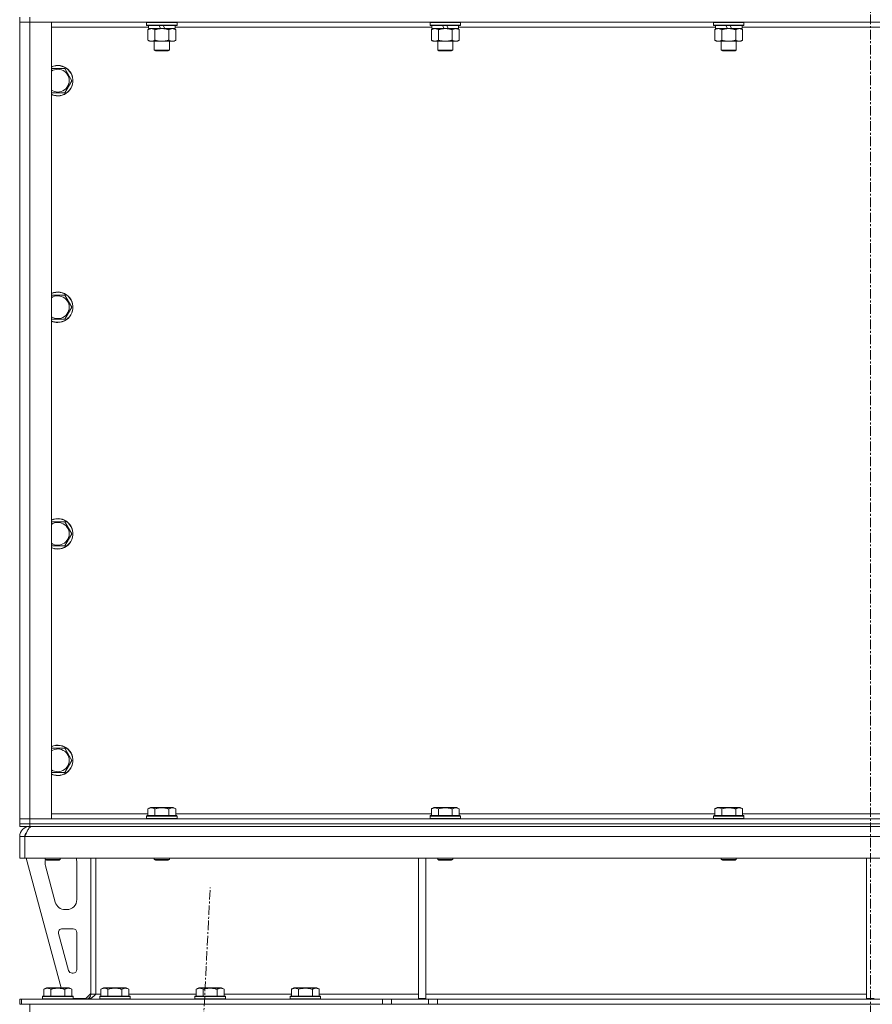
# Model space of a CAD drawing. Units: millimetres. Extents: x 0 to 21829, y -7 to 14850.
# Drawn here: x 13022 to 13693, y 9301 to 10076 of the extents above; entities that cross this region are included whole.
import ezdxf

# ---------------------------------------------------------------- set-up
doc = ezdxf.new("R2010")
doc.units = ezdxf.units.MM
doc.linetypes.add('K5LT_AXLED', pattern=[12, 7.5, -1.5, 1.5, -1.5])
doc.linetypes.add('K5LT_THIN', pattern=[0])
for name, color, linetype, true_color in [('OSI', 2, 'Continuous', 0xffff00), ('R', 1, 'Continuous', 0xff0000), ('WELDING', 7, 'Continuous', 0xffffff)]:
    doc.layers.add(name, color=color, linetype=linetype, true_color=true_color)

msp = doc.modelspace()

# ---------------------------------------------------------------- linework, layer by layer
at = {"layer": 'OSI', "color": 30, "linetype": 'K5LT_AXLED', "lineweight": 18, "true_color": 0xff8000}
for p, q in [((13691.63, 13391.95), (13691.63, 8115.95)), ((13061.59, 7214.08), (13171.66, 9392.82))]:
    msp.add_line(p, q, dxfattribs=at)
at = {"layer": 'R', "color": 7, "linetype": 'K5LT_THIN', "lineweight": 18}
for p, q in [((13021.63, 10077.95), (13021.63, 10073.95)), ((13029.63, 10077.95), (13029.63, 10073.95)), ((13021.63, 10073.95), (13029.63, 10073.95)), ((13029.63, 10073.95), (13021.63, 10073.95)), ((13021.63, 9446.95), (13021.63, 10073.95)), ((13029.63, 10073.95), (13046.63, 10073.95)), ((14353.63, 10073.95), (13029.63, 10073.95)), ((13029.63, 10073.95), (13029.63, 9446.95)), ((13046.63, 10073.95), (13046.63, 9446.95)), ((13123.13, 10069.95), (13046.63, 10069.95)), ((13121.63, 10073.65), (13121.8, 10073.95)), ((13121.63, 10073.65), (13121.63, 10071.75)), ((13145.63, 10073.65), (13121.63, 10073.65)), ((13145.63, 10071.75), (13121.63, 10071.75)), ((13121.63, 10071.75), (13121.8, 10071.45)), ((13145.46, 10071.45), (13121.8, 10071.45)), ((13122.66, 10068.1), (13124.13, 10068.95)), ((13122.66, 10068.1), (13122.66, 10059.8)), ((13123.13, 10071.45), (13123.13, 10068.95)), ((13132.62, 10068.95), (13123.13, 10068.95)), ((13128.15, 10068.1), (13128.15, 10059.8)), ((13132.62, 10068.95), (13131.45, 10071.45)), ((13132.62, 10068.95), (13133.63, 10068.95)), ((13133.63, 10068.95), (13135.93, 10068.95)), ((13135.93, 10068.95), (13134.76, 10071.45)), ((13144.13, 10068.95), (13135.93, 10068.95)), ((13139.12, 10068.1), (13139.12, 10059.8)), ((13144.6, 10068.1), (13143.13, 10068.95)), ((13144.13, 10071.45), (13144.13, 10068.95)), ((13346.33, 10069.95), (13144.13, 10069.95)), ((13144.6, 10068.1), (13144.6, 10059.8)), ((13145.63, 10073.65), (13145.46, 10073.95)), ((13145.63, 10071.75), (13145.46, 10071.45)), ((13145.63, 10073.65), (13145.63, 10071.75)), ((13344.83, 10073.65), (13345, 10073.95)), ((13344.83, 10073.65), (13344.83, 10071.75)), ((13368.83, 10073.65), (13344.83, 10073.65)), ((13368.83, 10071.75), (13344.83, 10071.75)), ((13344.83, 10071.75), (13345, 10071.45)), ((13368.66, 10071.45), (13345, 10071.45)), ((13345.86, 10068.1), (13347.33, 10068.95)), ((13345.86, 10068.1), (13345.86, 10059.8)), ((13346.33, 10071.45), (13346.33, 10068.95)), ((13355.82, 10068.95), (13346.33, 10068.95)), ((13351.35, 10068.1), (13351.35, 10059.8)), ((13355.82, 10068.95), (13354.65, 10071.45)), ((13355.82, 10068.95), (13356.83, 10068.95)), ((13356.83, 10068.95), (13359.13, 10068.95)), ((13359.13, 10068.95), (13357.96, 10071.45)), ((13367.33, 10068.95), (13359.13, 10068.95)), ((13362.32, 10068.1), (13362.32, 10059.8)), ((13367.8, 10068.1), (13366.33, 10068.95)), ((13367.33, 10071.45), (13367.33, 10068.95)), ((13569.53, 10069.95), (13367.33, 10069.95)), ((13367.8, 10068.1), (13367.8, 10059.8)), ((13368.83, 10073.65), (13368.66, 10073.95)), ((13368.83, 10071.75), (13368.66, 10071.45)), ((13368.83, 10073.65), (13368.83, 10071.75)), ((13568.03, 10073.65), (13568.2, 10073.95)), ((13568.03, 10073.65), (13568.03, 10071.75)), ((13592.03, 10073.65), (13568.03, 10073.65)), ((13592.03, 10071.75), (13568.03, 10071.75)), ((13568.03, 10071.75), (13568.2, 10071.45)), ((13591.86, 10071.45), (13568.2, 10071.45)), ((13569.06, 10068.1), (13570.53, 10068.95)), ((13569.06, 10068.1), (13569.06, 10059.8)), ((13569.53, 10071.45), (13569.53, 10068.95)), ((13579.02, 10068.95), (13569.53, 10068.95)), ((13574.55, 10068.1), (13574.55, 10059.8)), ((13579.02, 10068.95), (13577.85, 10071.45)), ((13579.02, 10068.95), (13580.03, 10068.95)), ((13580.03, 10068.95), (13582.33, 10068.95)), ((13582.33, 10068.95), (13581.16, 10071.45)), ((13590.53, 10068.95), (13582.33, 10068.95)), ((13585.52, 10068.1), (13585.52, 10059.8)), ((13591, 10068.1), (13589.53, 10068.95)), ((13590.53, 10071.45), (13590.53, 10068.95)), ((13792.73, 10069.95), (13590.53, 10069.95)), ((13591, 10068.1), (13591, 10059.8)), ((13592.03, 10073.65), (13591.86, 10073.95)), ((13592.03, 10071.75), (13591.86, 10071.45)), ((13592.03, 10073.65), (13592.03, 10071.75)), ((13122.66, 10059.8), (13124.13, 10058.95)), ((13144.6, 10059.8), (13143.13, 10058.95)), ((13345.86, 10059.8), (13347.33, 10058.95)), ((13367.8, 10059.8), (13366.33, 10058.95)), ((13569.06, 10059.8), (13570.53, 10058.95)), ((13591, 10059.8), (13589.53, 10058.95)), ((13125.4, 10058.95), (13124.13, 10058.95)), ((13143.13, 10058.95), (13125.4, 10058.95)), ((13127.63, 10058.95), (13127.63, 10052.03)), ((13139.63, 10052.03), (13127.63, 10052.03)), ((13127.63, 10052.03), (13128.63, 10051.45)), ((13139.63, 10052.03), (13138.63, 10051.45)), ((13139.63, 10058.95), (13139.63, 10052.03)), ((13348.6, 10058.95), (13347.33, 10058.95)), ((13366.33, 10058.95), (13348.6, 10058.95)), ((13350.83, 10058.95), (13350.83, 10052.03)), ((13362.83, 10052.03), (13350.83, 10052.03)), ((13350.83, 10052.03), (13351.83, 10051.45)), ((13362.83, 10052.03), (13361.83, 10051.45)), ((13362.83, 10058.95), (13362.83, 10052.03)), ((13571.8, 10058.95), (13570.53, 10058.95)), ((13589.53, 10058.95), (13571.8, 10058.95)), ((13574.03, 10058.95), (13574.03, 10052.03)), ((13586.03, 10052.03), (13574.03, 10052.03)), ((13574.03, 10052.03), (13575.03, 10051.45)), ((13586.03, 10052.03), (13585.03, 10051.45)), ((13586.03, 10058.95), (13586.03, 10052.03)), ((13138.63, 10051.45), (13128.63, 10051.45)), ((13361.83, 10051.45), (13351.83, 10051.45)), ((13585.03, 10051.45), (13575.03, 10051.45)), ((13046.63, 10037.45), (13057.12, 10037.45)), ((13057.12, 10037.45), (13062.6, 10027.95)), ((13062.6, 10027.95), (13057.12, 10018.45)), ((13051.63, 10018.45), (13046.63, 10018.45)), ((13057.12, 10018.45), (13051.63, 10018.45)), ((13046.63, 9859.12), (13057.12, 9859.12)), ((13057.12, 9859.12), (13062.6, 9849.62)), ((13062.6, 9849.62), (13057.12, 9840.12)), ((13051.63, 9840.12), (13046.63, 9840.12)), ((13057.12, 9840.12), (13051.63, 9840.12)), ((13046.63, 9680.78), (13057.12, 9680.78)), ((13057.12, 9680.78), (13062.6, 9671.28)), ((13062.6, 9671.28), (13057.12, 9661.78)), ((13051.63, 9661.78), (13046.63, 9661.78)), ((13057.12, 9661.78), (13051.63, 9661.78)), ((13046.63, 9502.45), (13057.12, 9502.45)), ((13057.12, 9502.45), (13062.6, 9492.95)), ((13062.6, 9492.95), (13057.12, 9483.45)), ((13051.63, 9483.45), (13046.63, 9483.45)), ((13057.12, 9483.45), (13051.63, 9483.45)), ((13122.66, 9454.8), (13124.66, 9455.95)), ((13133.63, 9455.95), (13124.66, 9455.95)), ((13142.6, 9455.95), (13133.63, 9455.95)), ((13144.6, 9454.8), (13142.6, 9455.95)), ((13345.86, 9454.8), (13347.86, 9455.95)), ((13356.83, 9455.95), (13347.86, 9455.95)), ((13365.8, 9455.95), (13356.83, 9455.95)), ((13367.8, 9454.8), (13365.8, 9455.95)), ((13569.06, 9454.8), (13571.06, 9455.95)), ((13580.03, 9455.95), (13571.06, 9455.95)), ((13589, 9455.95), (13580.03, 9455.95)), ((13591, 9454.8), (13589, 9455.95)), ((13046.63, 9450.95), (13122.66, 9450.95)), ((13121.63, 9449.15), (13121.8, 9449.45)), ((13121.63, 9449.15), (13121.63, 9447.25)), ((13133.63, 9449.15), (13121.63, 9449.15)), ((13133.63, 9449.45), (13121.8, 9449.45)), ((13122.66, 9454.8), (13122.66, 9449.45)), ((13128.15, 9454.8), (13128.15, 9449.45)), ((13145.46, 9449.45), (13133.63, 9449.45)), ((13145.63, 9449.15), (13133.63, 9449.15)), ((13139.12, 9454.8), (13139.12, 9449.45)), ((13144.6, 9454.8), (13144.6, 9449.45)), ((13144.6, 9450.95), (13345.86, 9450.95)), ((13145.63, 9449.15), (13145.46, 9449.45)), ((13145.63, 9449.15), (13145.63, 9447.25)), ((13344.83, 9449.15), (13345, 9449.45)), ((13344.83, 9449.15), (13344.83, 9447.25)), ((13356.83, 9449.15), (13344.83, 9449.15)), ((13356.83, 9449.45), (13345, 9449.45)), ((13345.86, 9454.8), (13345.86, 9449.45)), ((13351.35, 9454.8), (13351.35, 9449.45)), ((13368.66, 9449.45), (13356.83, 9449.45)), ((13368.83, 9449.15), (13356.83, 9449.15)), ((13362.32, 9454.8), (13362.32, 9449.45)), ((13367.8, 9454.8), (13367.8, 9449.45)), ((13367.8, 9450.95), (13569.06, 9450.95)), ((13368.83, 9449.15), (13368.66, 9449.45)), ((13368.83, 9449.15), (13368.83, 9447.25)), ((13568.03, 9449.15), (13568.2, 9449.45)), ((13568.03, 9449.15), (13568.03, 9447.25)), ((13580.03, 9449.15), (13568.03, 9449.15)), ((13580.03, 9449.45), (13568.2, 9449.45)), ((13569.06, 9454.8), (13569.06, 9449.45)), ((13574.55, 9454.8), (13574.55, 9449.45)), ((13591.86, 9449.45), (13580.03, 9449.45)), ((13592.03, 9449.15), (13580.03, 9449.15)), ((13585.52, 9454.8), (13585.52, 9449.45)), ((13591, 9454.8), (13591, 9449.45)), ((13591, 9450.95), (13792.26, 9450.95)), ((13592.03, 9449.15), (13591.86, 9449.45)), ((13592.03, 9449.15), (13592.03, 9447.25)), ((13029.63, 9446.95), (13021.63, 9446.95)), ((13021.63, 9446.95), (13029.63, 9446.95)), ((13021.63, 9442.95), (13021.63, 9446.95)), ((13029.63, 9442.95), (13021.63, 9442.95)), ((13021.63, 9442.95), (13021.63, 9440.95)), ((13021.63, 9442.95), (13029.63, 9442.95)), ((13029.63, 9440.95), (13021.63, 9440.95)), ((13046.63, 9446.95), (13029.63, 9446.95)), ((13029.63, 9446.95), (14353.63, 9446.95)), ((13029.63, 9442.95), (13029.63, 9446.95)), ((13029.63, 9442.95), (14353.63, 9442.95)), ((14353.63, 9442.95), (13029.63, 9442.95)), ((13029.63, 9442.95), (13029.63, 9440.95)), ((14353.63, 9440.95), (13029.63, 9440.95)), ((13029.63, 9440.27), (13029.63, 9440.95)), ((13121.63, 9447.25), (13121.8, 9446.95)), ((13133.63, 9447.25), (13121.63, 9447.25)), ((13145.63, 9447.25), (13133.63, 9447.25)), ((13145.63, 9447.25), (13145.46, 9446.95)), ((13344.83, 9447.25), (13345, 9446.95)), ((13356.83, 9447.25), (13344.83, 9447.25)), ((13368.83, 9447.25), (13356.83, 9447.25)), ((13368.83, 9447.25), (13368.66, 9446.95)), ((13568.03, 9447.25), (13568.2, 9446.95)), ((13580.03, 9447.25), (13568.03, 9447.25)), ((13592.03, 9447.25), (13580.03, 9447.25)), ((13592.03, 9447.25), (13591.86, 9446.95)), ((13021.63, 9415.95), (13021.63, 9432.95)), ((13021.63, 9432.95), (13025.63, 9432.95)), ((13025.63, 9415.95), (13025.63, 9432.95)), ((14357.61, 9432.95), (13025.65, 9432.95)), ((13025.65, 9415.95), (13025.65, 9432.95)), ((13021.63, 9415.95), (13025.63, 9415.95)), ((14357.61, 9415.95), (13025.65, 9415.95)), ((13026.63, 9415.95), (13054.32, 9313.95)), ((13041.63, 9415.95), (13041.63, 9415.03)), ((13041.63, 9415.03), (13042.63, 9414.45)), ((13047.63, 9415.03), (13041.63, 9415.03)), ((13041.63, 9412.95), (13041.63, 9412.02)), ((13041.91, 9409.92), (13049.67, 9381.35)), ((13047.63, 9414.45), (13042.63, 9414.45)), ((13053.63, 9415.03), (13047.63, 9415.03)), ((13052.63, 9414.45), (13047.63, 9414.45)), ((13053.63, 9415.03), (13052.63, 9414.45)), ((13053.63, 9415.95), (13053.63, 9415.03)), ((13066.63, 9383.45), (13066.63, 9412.95)), ((13077.63, 9415.95), (13077.63, 9308.95)), ((13081.63, 9415.95), (13081.63, 9308.95)), ((13127.63, 9415.95), (13127.63, 9415.03)), ((13127.63, 9415.03), (13128.63, 9414.45)), ((13133.63, 9415.03), (13127.63, 9415.03)), ((13133.63, 9414.45), (13128.63, 9414.45)), ((13139.63, 9415.03), (13133.63, 9415.03)), ((13138.63, 9414.45), (13133.63, 9414.45)), ((13139.63, 9415.03), (13138.63, 9414.45)), ((13139.63, 9415.95), (13139.63, 9415.03)), ((13335.63, 9415.95), (13335.63, 9305.45)), ((13341.63, 9415.95), (13341.63, 9305.45)), ((13350.83, 9415.95), (13350.83, 9415.03)), ((13350.83, 9415.03), (13351.83, 9414.45)), ((13356.83, 9415.03), (13350.83, 9415.03)), ((13356.83, 9414.45), (13351.83, 9414.45)), ((13362.83, 9415.03), (13356.83, 9415.03)), ((13361.83, 9414.45), (13356.83, 9414.45)), ((13362.83, 9415.03), (13361.83, 9414.45)), ((13362.83, 9415.95), (13362.83, 9415.03)), ((13574.03, 9415.95), (13574.03, 9415.03)), ((13574.03, 9415.03), (13575.03, 9414.45)), ((13580.03, 9415.03), (13574.03, 9415.03)), ((13580.03, 9414.45), (13575.03, 9414.45)), ((13586.03, 9415.03), (13580.03, 9415.03)), ((13585.03, 9414.45), (13580.03, 9414.45)), ((13586.03, 9415.03), (13585.03, 9414.45)), ((13586.03, 9415.95), (13586.03, 9415.03)), ((13688.63, 9415.95), (13688.63, 9305.45)), ((13057.39, 9375.45), (13058.63, 9375.45)), ((13052.3, 9356.66), (13060.17, 9327.66)), ((13063.63, 9360.45), (13055.19, 9360.45)), ((13066.63, 9328.45), (13066.63, 9357.45)), ((13063.07, 9325.45), (13063.63, 9325.45)), ((13040.66, 9312.8), (13042.66, 9313.95)), ((13040.66, 9312.8), (13040.66, 9307.45)), ((13051.63, 9313.95), (13042.66, 9313.95)), ((13046.15, 9312.8), (13046.15, 9307.45)), ((13060.6, 9313.95), (13051.63, 9313.95)), ((13057.12, 9312.8), (13057.12, 9307.45)), ((13062.6, 9312.8), (13060.6, 9313.95)), ((13062.6, 9312.8), (13062.6, 9307.45)), ((13073.63, 9305.45), (13077.63, 9309.45)), ((13081.63, 9308.95), (13077.63, 9308.95)), ((13081.63, 9308.95), (13085.66, 9308.95)), ((13085.66, 9312.8), (13087.66, 9313.95)), ((13085.66, 9312.8), (13085.66, 9307.45)), ((13096.63, 9313.95), (13087.66, 9313.95)), ((13091.15, 9312.8), (13091.15, 9307.45)), ((13105.6, 9313.95), (13096.63, 9313.95)), ((13102.12, 9312.8), (13102.12, 9307.45)), ((13107.6, 9312.8), (13105.6, 9313.95)), ((13107.6, 9312.8), (13107.6, 9307.45)), ((13107.6, 9308.95), (13160.66, 9308.95)), ((13160.66, 9312.8), (13162.66, 9313.95)), ((13160.66, 9312.8), (13160.66, 9307.45)), ((13171.63, 9313.95), (13162.66, 9313.95)), ((13166.15, 9312.8), (13166.15, 9307.45)), ((13180.6, 9313.95), (13171.63, 9313.95)), ((13177.12, 9312.8), (13177.12, 9307.45)), ((13182.6, 9312.8), (13180.6, 9313.95)), ((13182.6, 9312.8), (13182.6, 9307.45)), ((13182.6, 9308.95), (13235.66, 9308.95)), ((13235.66, 9312.8), (13237.66, 9313.95)), ((13235.66, 9312.8), (13235.66, 9307.45)), ((13246.63, 9313.95), (13237.66, 9313.95)), ((13241.15, 9312.8), (13241.15, 9307.45)), ((13255.6, 9313.95), (13246.63, 9313.95)), ((13252.12, 9312.8), (13252.12, 9307.45)), ((13257.6, 9312.8), (13255.6, 9313.95)), ((13257.6, 9312.8), (13257.6, 9307.45)), ((13257.6, 9308.95), (13335.63, 9308.95)), ((13341.63, 9308.95), (13688.63, 9308.95)), ((13021.63, 9300.95), (13021.63, 9304.95)), ((13023.13, 9304.95), (13021.63, 9304.95)), ((13023.13, 9300.95), (13021.63, 9300.95)), ((13023.13, 9304.95), (13307.49, 9304.95)), ((13023.13, 9300.95), (13023.13, 9304.95)), ((13023.13, 9300.95), (13307.49, 9300.95)), ((13029.63, 9292.95), (13029.63, 9300.95)), ((13039.63, 9307.15), (13039.8, 9307.45)), ((13039.63, 9307.15), (13039.63, 9305.25)), ((13051.63, 9307.15), (13039.63, 9307.15)), ((13039.63, 9305.25), (13039.8, 9304.95)), ((13051.63, 9305.25), (13039.63, 9305.25)), ((13051.63, 9307.45), (13039.8, 9307.45)), ((13063.46, 9307.45), (13051.63, 9307.45)), ((13063.63, 9307.15), (13051.63, 9307.15)), ((13063.63, 9305.25), (13051.63, 9305.25)), ((13063.63, 9307.15), (13063.46, 9307.45)), ((13063.63, 9305.25), (13063.46, 9304.95)), ((13063.63, 9307.15), (13063.63, 9305.25)), ((13063.63, 9305.45), (13073.63, 9305.45)), ((13084.63, 9307.15), (13084.8, 9307.45)), ((13084.63, 9307.15), (13084.63, 9305.25)), ((13096.63, 9307.15), (13084.63, 9307.15)), ((13084.63, 9305.25), (13084.8, 9304.95)), ((13096.63, 9305.25), (13084.63, 9305.25)), ((13096.63, 9307.45), (13084.8, 9307.45)), ((13108.46, 9307.45), (13096.63, 9307.45)), ((13108.63, 9307.15), (13096.63, 9307.15)), ((13108.63, 9305.25), (13096.63, 9305.25)), ((13108.63, 9307.15), (13108.46, 9307.45)), ((13108.63, 9305.25), (13108.46, 9304.95)), ((13108.63, 9307.15), (13108.63, 9305.25)), ((13159.63, 9307.15), (13159.8, 9307.45)), ((13159.63, 9307.15), (13159.63, 9305.25)), ((13171.63, 9307.15), (13159.63, 9307.15)), ((13159.63, 9305.25), (13159.8, 9304.95)), ((13171.63, 9305.25), (13159.63, 9305.25)), ((13171.63, 9307.45), (13159.8, 9307.45)), ((13183.46, 9307.45), (13171.63, 9307.45)), ((13183.63, 9307.15), (13171.63, 9307.15)), ((13183.63, 9305.25), (13171.63, 9305.25)), ((13183.63, 9307.15), (13183.46, 9307.45)), ((13183.63, 9305.25), (13183.46, 9304.95)), ((13183.63, 9307.15), (13183.63, 9305.25)), ((13234.63, 9307.15), (13234.8, 9307.45)), ((13234.63, 9307.15), (13234.63, 9305.25)), ((13246.63, 9307.15), (13234.63, 9307.15)), ((13234.63, 9305.25), (13234.8, 9304.95)), ((13246.63, 9305.25), (13234.63, 9305.25)), ((13246.63, 9307.45), (13234.8, 9307.45)), ((13258.46, 9307.45), (13246.63, 9307.45)), ((13258.63, 9307.15), (13246.63, 9307.15)), ((13258.63, 9305.25), (13246.63, 9305.25)), ((13258.63, 9307.15), (13258.46, 9307.45)), ((13258.63, 9305.25), (13258.46, 9304.95)), ((13258.63, 9307.15), (13258.63, 9305.25)), ((13307.49, 9304.95), (13314.56, 9304.95)), ((13307.49, 9304.95), (13307.49, 9300.95)), ((13314.56, 9300.95), (13307.49, 9300.95)), ((13343.7, 9304.95), (13314.56, 9304.95)), ((13314.56, 9304.95), (13314.56, 9300.95)), ((13343.7, 9300.95), (13314.56, 9300.95)), ((13335.63, 9305.45), (13341.63, 9305.45)), ((13343.7, 9304.95), (13350.77, 9304.95)), ((13343.7, 9304.95), (13343.7, 9300.95)), ((13350.77, 9300.95), (13343.7, 9300.95)), ((14032.49, 9304.95), (13350.77, 9304.95)), ((13350.77, 9304.95), (13350.77, 9300.95)), ((14032.49, 9300.95), (13350.77, 9300.95)), ((13688.63, 9305.45), (13694.63, 9305.45))]:
    msp.add_line(p, q, dxfattribs=at)
for centre, radius, start, end in [((13051.63, 10027.95), 12, 270, 114.62432), ((13051.63, 10027.95), 11.83, 270, 115.00952), ((13051.63, 10027.95), 8.97, 270, 123.8664), ((13051.63, 10027.95), 8.97, 236.1336, 270), ((13051.63, 10027.95), 11.83, 244.99048, 270), ((13051.63, 10027.95), 12, 245.37568, 270), ((13051.63, 9849.62), 12, 270, 114.62432), ((13051.63, 9849.62), 11.83, 270, 115.00952), ((13051.63, 9849.62), 8.97, 270, 123.8664), ((13051.63, 9849.62), 8.97, 236.1336, 270), ((13051.63, 9849.62), 11.83, 244.99048, 270), ((13051.63, 9849.62), 12, 245.37568, 270), ((13051.63, 9671.28), 12, 270, 114.62432), ((13051.63, 9671.28), 11.83, 270, 115.00952), ((13051.63, 9671.28), 8.97, 270, 123.8664), ((13051.63, 9671.28), 8.97, 236.1336, 270), ((13051.63, 9671.28), 11.83, 244.99048, 270), ((13051.63, 9671.28), 12, 245.37568, 270), ((13051.63, 9492.95), 12, 270, 114.62432), ((13051.63, 9492.95), 11.83, 270, 115.00952), ((13051.63, 9492.95), 8.97, 270, 123.8664), ((13051.63, 9492.95), 8.97, 236.1336, 270), ((13051.63, 9492.95), 11.83, 244.99048, 270), ((13051.63, 9492.95), 12, 245.37568, 270), ((13029.63, 9432.95), 8, 90, 180), ((13029.63, 9432.95), 4, 131.81802, 180), ((13049.63, 9412.95), 8, 165.96918, 180), ((13049.63, 9412.02), 8, 180, 195.18929), ((13058.63, 9412.95), 8, 0, 22.02431), ((13057.39, 9383.45), 8, 195.18929, 270), ((13058.63, 9383.45), 8, 270, 0), ((13055.19, 9357.45), 3, 90, 195.18929), ((13063.63, 9357.45), 3, 0, 90), ((13063.07, 9328.45), 3, 195.18929, 270), ((13063.63, 9328.45), 3, 270, 0), ((13073.63, 9308.95), 4, 270, 0)]:
    msp.add_arc(centre, radius, start, end, dxfattribs=at)
at = {"layer": 'WELDING', "color": 7, "linetype": 'K5LT_THIN', "lineweight": 18}
for points, knots in [([(13125.4, 10068.95), (13125.22, 10068.95), (13124.91, 10068.93), (13124.42, 10068.84), (13123.89, 10068.69), (13123.29, 10068.44), (13122.87, 10068.22), (13122.66, 10068.1)], [0, 0, 0, 0, 1.597458, 2.676777, 4.235764, 6.182879, 8, 8, 8, 8]), ([(13128.15, 10068.1), (13127.81, 10068.29), (13127.33, 10068.54), (13126.68, 10068.76), (13126.27, 10068.87), (13125.84, 10068.93), (13125.56, 10068.95), (13125.4, 10068.95)], [0, 0, 0, 0, 3.005828, 4.318193, 5.5895, 6.632109, 8, 8, 8, 8]), ([(13133.63, 10068.95), (13133.45, 10068.95), (13133.09, 10068.94), (13132.53, 10068.92), (13131.98, 10068.87), (13131.49, 10068.81), (13131.13, 10068.76), (13130.9, 10068.73), (13130.73, 10068.7), (13130.56, 10068.67), (13130.38, 10068.64), (13130.21, 10068.61), (13130.02, 10068.57), (13129.8, 10068.52), (13129.48, 10068.45), (13129.17, 10068.37), (13128.85, 10068.29), (13128.62, 10068.23), (13128.38, 10068.17), (13128.23, 10068.12), (13128.15, 10068.1)], [0, 0, 0, 0, 0.426692, 0.853385, 1.280077, 1.70677, 1.976977, 2.112081, 2.247185, 2.382289, 2.517392, 2.652496, 2.7876, 2.975699, 3.163798, 3.539996, 3.728096, 3.916195, 4.104294, 4.292393, 4.292393, 4.292393, 4.292393]), ([(13139.12, 10068.1), (13139.05, 10068.12), (13138.93, 10068.15), (13138.75, 10068.2), (13138.56, 10068.25), (13138.32, 10068.32), (13138.01, 10068.4), (13137.67, 10068.48), (13137.36, 10068.54), (13137.09, 10068.6), (13136.85, 10068.64), (13136.67, 10068.68), (13136.46, 10068.71), (13136.17, 10068.76), (13135.81, 10068.81), (13135.45, 10068.85), (13134.96, 10068.9), (13134.47, 10068.93), (13133.99, 10068.95), (13133.75, 10068.95), (13133.63, 10068.95)], [0, 0, 0, 0, 0.14736, 0.294719, 0.442079, 0.589439, 0.884158, 1.178877, 1.396237, 1.613598, 1.830958, 1.939638, 2.048318, 2.328827, 2.609337, 2.889846, 3.170356, 3.731374, 4.011884, 4.292393, 4.292393, 4.292393, 4.292393]), ([(13141.86, 10068.95), (13141.73, 10068.95), (13141.49, 10068.94), (13141.11, 10068.89), (13140.75, 10068.81), (13140.29, 10068.67), (13139.74, 10068.44), (13139.32, 10068.22), (13139.12, 10068.1)], [0, 0, 0, 0, 1.192024, 2.404251, 3.60809, 4.765234, 6.955738, 9, 9, 9, 9]), ([(13144.6, 10068.1), (13144.31, 10068.27), (13143.88, 10068.49), (13143.32, 10068.7), (13142.93, 10068.82), (13142.57, 10068.89), (13142.22, 10068.94), (13141.98, 10068.95), (13141.86, 10068.95)], [0, 0, 0, 0, 2.905563, 4.375924, 5.511195, 6.679161, 7.850161, 9, 9, 9, 9]), ([(13348.6, 10068.95), (13348.42, 10068.95), (13348.11, 10068.93), (13347.62, 10068.84), (13347.09, 10068.69), (13346.49, 10068.44), (13346.07, 10068.22), (13345.86, 10068.1)], [0, 0, 0, 0, 1.597458, 2.676777, 4.235764, 6.182879, 8, 8, 8, 8]), ([(13351.35, 10068.1), (13351.01, 10068.29), (13350.53, 10068.54), (13349.88, 10068.76), (13349.47, 10068.87), (13349.04, 10068.93), (13348.76, 10068.95), (13348.6, 10068.95)], [0, 0, 0, 0, 3.005828, 4.318193, 5.5895, 6.632109, 8, 8, 8, 8]), ([(13356.83, 10068.95), (13356.65, 10068.95), (13356.29, 10068.94), (13355.73, 10068.92), (13355.18, 10068.87), (13354.69, 10068.81), (13354.33, 10068.76), (13354.1, 10068.73), (13353.93, 10068.7), (13353.76, 10068.67), (13353.58, 10068.64), (13353.41, 10068.61), (13353.22, 10068.57), (13353, 10068.52), (13352.68, 10068.45), (13352.37, 10068.37), (13352.05, 10068.29), (13351.82, 10068.23), (13351.58, 10068.17), (13351.43, 10068.12), (13351.35, 10068.1)], [0, 0, 0, 0, 0.426692, 0.853385, 1.280077, 1.70677, 1.976977, 2.112081, 2.247185, 2.382289, 2.517392, 2.652496, 2.7876, 2.975699, 3.163798, 3.539996, 3.728096, 3.916195, 4.104294, 4.292393, 4.292393, 4.292393, 4.292393]), ([(13362.32, 10068.1), (13362.25, 10068.12), (13362.13, 10068.15), (13361.95, 10068.2), (13361.76, 10068.25), (13361.52, 10068.32), (13361.21, 10068.4), (13360.87, 10068.48), (13360.56, 10068.54), (13360.29, 10068.6), (13360.05, 10068.64), (13359.87, 10068.68), (13359.66, 10068.71), (13359.37, 10068.76), (13359.01, 10068.81), (13358.65, 10068.85), (13358.16, 10068.9), (13357.67, 10068.93), (13357.19, 10068.95), (13356.95, 10068.95), (13356.83, 10068.95)], [0, 0, 0, 0, 0.14736, 0.294719, 0.442079, 0.589439, 0.884158, 1.178877, 1.396237, 1.613598, 1.830958, 1.939638, 2.048318, 2.328827, 2.609337, 2.889846, 3.170356, 3.731374, 4.011884, 4.292393, 4.292393, 4.292393, 4.292393]), ([(13365.06, 10068.95), (13364.93, 10068.95), (13364.69, 10068.94), (13364.31, 10068.89), (13363.95, 10068.81), (13363.49, 10068.67), (13362.94, 10068.44), (13362.52, 10068.22), (13362.32, 10068.1)], [0, 0, 0, 0, 1.192024, 2.404251, 3.60809, 4.765234, 6.955738, 9, 9, 9, 9]), ([(13367.8, 10068.1), (13367.51, 10068.27), (13367.08, 10068.49), (13366.52, 10068.7), (13366.13, 10068.82), (13365.77, 10068.89), (13365.42, 10068.94), (13365.18, 10068.95), (13365.06, 10068.95)], [0, 0, 0, 0, 2.905563, 4.375924, 5.511195, 6.679161, 7.850161, 9, 9, 9, 9]), ([(13571.8, 10068.95), (13571.62, 10068.95), (13571.31, 10068.93), (13570.82, 10068.84), (13570.29, 10068.69), (13569.69, 10068.44), (13569.27, 10068.22), (13569.06, 10068.1)], [0, 0, 0, 0, 1.597458, 2.676777, 4.235764, 6.182879, 8, 8, 8, 8]), ([(13574.55, 10068.1), (13574.21, 10068.29), (13573.73, 10068.54), (13573.08, 10068.76), (13572.67, 10068.87), (13572.24, 10068.93), (13571.96, 10068.95), (13571.8, 10068.95)], [0, 0, 0, 0, 3.005828, 4.318193, 5.5895, 6.632109, 8, 8, 8, 8]), ([(13580.03, 10068.95), (13579.85, 10068.95), (13579.49, 10068.94), (13578.93, 10068.92), (13578.38, 10068.87), (13577.89, 10068.81), (13577.53, 10068.76), (13577.3, 10068.73), (13577.13, 10068.7), (13576.96, 10068.67), (13576.78, 10068.64), (13576.61, 10068.61), (13576.42, 10068.57), (13576.2, 10068.52), (13575.88, 10068.45), (13575.57, 10068.37), (13575.25, 10068.29), (13575.02, 10068.23), (13574.78, 10068.17), (13574.63, 10068.12), (13574.55, 10068.1)], [0, 0, 0, 0, 0.426692, 0.853385, 1.280077, 1.70677, 1.976977, 2.112081, 2.247185, 2.382289, 2.517392, 2.652496, 2.7876, 2.975699, 3.163798, 3.539996, 3.728096, 3.916195, 4.104294, 4.292393, 4.292393, 4.292393, 4.292393]), ([(13585.52, 10068.1), (13585.45, 10068.12), (13585.33, 10068.15), (13585.15, 10068.2), (13584.96, 10068.25), (13584.72, 10068.32), (13584.41, 10068.4), (13584.07, 10068.48), (13583.76, 10068.54), (13583.49, 10068.6), (13583.25, 10068.64), (13583.07, 10068.68), (13582.86, 10068.71), (13582.57, 10068.76), (13582.21, 10068.81), (13581.85, 10068.85), (13581.36, 10068.9), (13580.87, 10068.93), (13580.39, 10068.95), (13580.15, 10068.95), (13580.03, 10068.95)], [0, 0, 0, 0, 0.14736, 0.294719, 0.442079, 0.589439, 0.884158, 1.178877, 1.396237, 1.613598, 1.830958, 1.939638, 2.048318, 2.328827, 2.609337, 2.889846, 3.170356, 3.731374, 4.011884, 4.292393, 4.292393, 4.292393, 4.292393]), ([(13588.26, 10068.95), (13588.13, 10068.95), (13587.89, 10068.94), (13587.51, 10068.89), (13587.15, 10068.81), (13586.69, 10068.67), (13586.14, 10068.44), (13585.72, 10068.22), (13585.52, 10068.1)], [0, 0, 0, 0, 1.192024, 2.404251, 3.60809, 4.765234, 6.955738, 9, 9, 9, 9]), ([(13591, 10068.1), (13590.71, 10068.27), (13590.28, 10068.49), (13589.72, 10068.7), (13589.33, 10068.82), (13588.97, 10068.89), (13588.62, 10068.94), (13588.38, 10068.95), (13588.26, 10068.95)], [0, 0, 0, 0, 2.905563, 4.375924, 5.511195, 6.679161, 7.850161, 9, 9, 9, 9]), ([(13122.66, 10059.8), (13122.91, 10059.66), (13123.34, 10059.43), (13123.95, 10059.19), (13124.48, 10059.04), (13124.96, 10058.96), (13125.27, 10058.95), (13125.4, 10058.95)], [0, 0, 0, 0, 2.217775, 3.830428, 5.353122, 6.821732, 8, 8, 8, 8]), ([(13125.4, 10058.95), (13125.58, 10058.95), (13125.94, 10058.97), (13126.38, 10059.06), (13126.88, 10059.2), (13127.44, 10059.42), (13127.91, 10059.66), (13128.15, 10059.8)], [0, 0, 0, 0, 1.523216, 3.057663, 3.814901, 5.878539, 8, 8, 8, 8]), ([(13128.15, 10059.8), (13128.24, 10059.77), (13128.42, 10059.72), (13128.7, 10059.64), (13128.98, 10059.57), (13129.53, 10059.43), (13130.3, 10059.27), (13131.27, 10059.11), (13132, 10059.03), (13132.55, 10058.98), (13132.91, 10058.96), (13133.21, 10058.95), (13133.45, 10058.95), (13133.69, 10058.95), (13133.99, 10058.95), (13134.36, 10058.96), (13134.72, 10058.98), (13135.2, 10059.02), (13135.8, 10059.09), (13136.72, 10059.22), (13137.61, 10059.4), (13138.37, 10059.59), (13138.79, 10059.71), (13139.01, 10059.77), (13139.12, 10059.8)], [0, 0, 0, 0, 0.360272, 0.720544, 1.080816, 1.441087, 2.882175, 4.029166, 5.176157, 5.634334, 6.092512, 6.546256, 6.773128, 7, 7.455961, 7.911922, 8.367882, 8.823843, 9.735765, 10.647686, 12.323843, 13.161922, 13.580961, 14, 14, 14, 14]), ([(13139.12, 10059.8), (13139.44, 10059.61), (13139.91, 10059.38), (13140.49, 10059.17), (13140.83, 10059.07), (13141.13, 10059.01), (13141.47, 10058.96), (13141.83, 10058.94), (13142.18, 10058.96), (13142.49, 10058.99), (13142.83, 10059.06), (13143.27, 10059.18), (13143.88, 10059.41), (13144.35, 10059.65), (13144.6, 10059.8)], [0, 0, 0, 0, 2.72415, 3.912285, 4.716446, 5.530362, 6.353984, 7.500189, 8.40607, 9.211142, 9.998759, 11.128707, 12.847273, 15, 15, 15, 15]), ([(13345.86, 10059.8), (13346.11, 10059.66), (13346.54, 10059.43), (13347.15, 10059.19), (13347.68, 10059.04), (13348.16, 10058.96), (13348.47, 10058.95), (13348.6, 10058.95)], [0, 0, 0, 0, 2.217775, 3.830428, 5.353122, 6.821732, 8, 8, 8, 8]), ([(13348.6, 10058.95), (13348.78, 10058.95), (13349.14, 10058.97), (13349.58, 10059.06), (13350.08, 10059.2), (13350.64, 10059.42), (13351.11, 10059.66), (13351.35, 10059.8)], [0, 0, 0, 0, 1.523216, 3.057663, 3.814901, 5.878539, 8, 8, 8, 8]), ([(13351.35, 10059.8), (13351.44, 10059.77), (13351.62, 10059.72), (13351.9, 10059.64), (13352.18, 10059.57), (13352.73, 10059.43), (13353.5, 10059.27), (13354.47, 10059.11), (13355.2, 10059.03), (13355.75, 10058.98), (13356.11, 10058.96), (13356.41, 10058.95), (13356.65, 10058.95), (13356.89, 10058.95), (13357.19, 10058.95), (13357.56, 10058.96), (13357.92, 10058.98), (13358.4, 10059.02), (13359, 10059.09), (13359.92, 10059.22), (13360.81, 10059.4), (13361.57, 10059.59), (13361.99, 10059.71), (13362.21, 10059.77), (13362.32, 10059.8)], [0, 0, 0, 0, 0.360272, 0.720544, 1.080816, 1.441087, 2.882175, 4.029166, 5.176157, 5.634334, 6.092512, 6.546256, 6.773128, 7, 7.455961, 7.911922, 8.367882, 8.823843, 9.735765, 10.647686, 12.323843, 13.161922, 13.580961, 14, 14, 14, 14]), ([(13362.32, 10059.8), (13362.64, 10059.61), (13363.11, 10059.38), (13363.69, 10059.17), (13364.03, 10059.07), (13364.33, 10059.01), (13364.67, 10058.96), (13365.03, 10058.94), (13365.38, 10058.96), (13365.69, 10058.99), (13366.03, 10059.06), (13366.47, 10059.18), (13367.08, 10059.41), (13367.55, 10059.65), (13367.8, 10059.8)], [0, 0, 0, 0, 2.72415, 3.912285, 4.716446, 5.530362, 6.353984, 7.500189, 8.40607, 9.211142, 9.998759, 11.128707, 12.847273, 15, 15, 15, 15]), ([(13569.06, 10059.8), (13569.31, 10059.66), (13569.74, 10059.43), (13570.35, 10059.19), (13570.88, 10059.04), (13571.36, 10058.96), (13571.67, 10058.95), (13571.8, 10058.95)], [0, 0, 0, 0, 2.217775, 3.830428, 5.353122, 6.821732, 8, 8, 8, 8]), ([(13571.8, 10058.95), (13571.98, 10058.95), (13572.34, 10058.97), (13572.78, 10059.06), (13573.28, 10059.2), (13573.84, 10059.42), (13574.31, 10059.66), (13574.55, 10059.8)], [0, 0, 0, 0, 1.523216, 3.057663, 3.814901, 5.878539, 8, 8, 8, 8]), ([(13574.55, 10059.8), (13574.64, 10059.77), (13574.82, 10059.72), (13575.1, 10059.64), (13575.38, 10059.57), (13575.93, 10059.43), (13576.7, 10059.27), (13577.67, 10059.11), (13578.4, 10059.03), (13578.95, 10058.98), (13579.31, 10058.96), (13579.61, 10058.95), (13579.85, 10058.95), (13580.09, 10058.95), (13580.39, 10058.95), (13580.76, 10058.96), (13581.12, 10058.98), (13581.6, 10059.02), (13582.2, 10059.09), (13583.12, 10059.22), (13584.01, 10059.4), (13584.77, 10059.59), (13585.19, 10059.71), (13585.41, 10059.77), (13585.52, 10059.8)], [0, 0, 0, 0, 0.360272, 0.720544, 1.080816, 1.441087, 2.882175, 4.029166, 5.176157, 5.634334, 6.092512, 6.546256, 6.773128, 7, 7.455961, 7.911922, 8.367882, 8.823843, 9.735765, 10.647686, 12.323843, 13.161922, 13.580961, 14, 14, 14, 14]), ([(13585.52, 10059.8), (13585.84, 10059.61), (13586.31, 10059.38), (13586.89, 10059.17), (13587.23, 10059.07), (13587.53, 10059.01), (13587.87, 10058.96), (13588.23, 10058.94), (13588.58, 10058.96), (13588.89, 10058.99), (13589.23, 10059.06), (13589.67, 10059.18), (13590.28, 10059.41), (13590.75, 10059.65), (13591, 10059.8)], [0, 0, 0, 0, 2.72415, 3.912285, 4.716446, 5.530362, 6.353984, 7.500189, 8.40607, 9.211142, 9.998759, 11.128707, 12.847273, 15, 15, 15, 15]), ([(13128.15, 9454.8), (13127.82, 9454.98), (13127.42, 9455.18), (13126.93, 9455.37), (13126.66, 9455.46), (13126.39, 9455.53), (13126.11, 9455.59), (13125.78, 9455.63), (13125.42, 9455.65), (13125.07, 9455.64), (13124.75, 9455.6), (13124.4, 9455.53), (13123.97, 9455.41), (13123.37, 9455.18), (13122.92, 9454.95), (13122.66, 9454.8)], [0, 0, 0, 0, 2.912728, 3.529104, 4.366059, 5.20805, 5.90491, 6.841792, 7.999747, 8.992853, 9.878966, 10.753647, 12.031595, 13.665019, 16, 16, 16, 16]), ([(13133.63, 9455.64), (13133.35, 9455.64), (13132.78, 9455.63), (13131.93, 9455.56), (13131.08, 9455.46), (13130.11, 9455.29), (13129.13, 9455.07), (13128.44, 9454.88), (13128.15, 9454.8)], [0, 0, 0, 0, 3.829997, 7.659995, 11.489992, 15.319989, 20.90052, 24.973438, 24.973438, 24.973438, 24.973438]), ([(13139.12, 9454.8), (13139.03, 9454.82), (13138.79, 9454.89), (13138.3, 9455.02), (13137.54, 9455.21), (13136.67, 9455.38), (13135.82, 9455.51), (13135.09, 9455.59), (13134.36, 9455.63), (13133.87, 9455.64), (13133.63, 9455.64)], [0, 0, 0, 0, 1.235584, 3.294892, 6.795714, 11.875088, 15.149676, 18.424263, 21.698851, 24.973438, 24.973438, 24.973438, 24.973438]), ([(13144.6, 9454.8), (13144.28, 9454.98), (13143.88, 9455.18), (13143.38, 9455.37), (13143.12, 9455.46), (13142.85, 9455.53), (13142.56, 9455.59), (13142.24, 9455.63), (13141.88, 9455.65), (13141.53, 9455.64), (13141.21, 9455.6), (13140.86, 9455.53), (13140.42, 9455.41), (13139.82, 9455.18), (13139.38, 9454.95), (13139.12, 9454.8)], [0, 0, 0, 0, 2.912728, 3.529104, 4.366059, 5.20805, 5.90491, 6.841792, 7.999747, 8.992853, 9.878966, 10.753647, 12.031595, 13.665019, 16, 16, 16, 16]), ([(13351.35, 9454.8), (13351.02, 9454.98), (13350.62, 9455.18), (13350.13, 9455.37), (13349.86, 9455.46), (13349.59, 9455.53), (13349.31, 9455.59), (13348.98, 9455.63), (13348.62, 9455.65), (13348.27, 9455.64), (13347.95, 9455.6), (13347.6, 9455.53), (13347.17, 9455.41), (13346.57, 9455.18), (13346.12, 9454.95), (13345.86, 9454.8)], [0, 0, 0, 0, 2.912728, 3.529104, 4.366059, 5.20805, 5.90491, 6.841792, 7.999747, 8.992853, 9.878966, 10.753647, 12.031595, 13.665019, 16, 16, 16, 16]), ([(13356.83, 9455.64), (13356.55, 9455.64), (13355.98, 9455.63), (13355.13, 9455.56), (13354.28, 9455.46), (13353.31, 9455.29), (13352.33, 9455.07), (13351.64, 9454.88), (13351.35, 9454.8)], [0, 0, 0, 0, 3.829997, 7.659995, 11.489992, 15.319989, 20.90052, 24.973438, 24.973438, 24.973438, 24.973438]), ([(13362.32, 9454.8), (13362.23, 9454.82), (13361.99, 9454.89), (13361.5, 9455.02), (13360.74, 9455.21), (13359.87, 9455.38), (13359.02, 9455.51), (13358.29, 9455.59), (13357.56, 9455.63), (13357.07, 9455.64), (13356.83, 9455.64)], [0, 0, 0, 0, 1.235584, 3.294892, 6.795714, 11.875088, 15.149676, 18.424263, 21.698851, 24.973438, 24.973438, 24.973438, 24.973438]), ([(13367.8, 9454.8), (13367.48, 9454.98), (13367.08, 9455.18), (13366.58, 9455.37), (13366.32, 9455.46), (13366.05, 9455.53), (13365.76, 9455.59), (13365.44, 9455.63), (13365.08, 9455.65), (13364.73, 9455.64), (13364.41, 9455.6), (13364.06, 9455.53), (13363.62, 9455.41), (13363.02, 9455.18), (13362.58, 9454.95), (13362.32, 9454.8)], [0, 0, 0, 0, 2.912728, 3.529104, 4.366059, 5.20805, 5.90491, 6.841792, 7.999747, 8.992853, 9.878966, 10.753647, 12.031595, 13.665019, 16, 16, 16, 16]), ([(13574.55, 9454.8), (13574.22, 9454.98), (13573.82, 9455.18), (13573.33, 9455.37), (13573.06, 9455.46), (13572.79, 9455.53), (13572.51, 9455.59), (13572.18, 9455.63), (13571.82, 9455.65), (13571.47, 9455.64), (13571.15, 9455.6), (13570.8, 9455.53), (13570.37, 9455.41), (13569.77, 9455.18), (13569.32, 9454.95), (13569.06, 9454.8)], [0, 0, 0, 0, 2.912728, 3.529104, 4.366059, 5.20805, 5.90491, 6.841792, 7.999747, 8.992853, 9.878966, 10.753647, 12.031595, 13.665019, 16, 16, 16, 16]), ([(13580.03, 9455.64), (13579.75, 9455.64), (13579.18, 9455.63), (13578.33, 9455.56), (13577.48, 9455.46), (13576.51, 9455.29), (13575.53, 9455.07), (13574.84, 9454.88), (13574.55, 9454.8)], [0, 0, 0, 0, 3.829997, 7.659995, 11.489992, 15.319989, 20.90052, 24.973438, 24.973438, 24.973438, 24.973438]), ([(13585.52, 9454.8), (13585.43, 9454.82), (13585.19, 9454.89), (13584.7, 9455.02), (13583.94, 9455.21), (13583.07, 9455.38), (13582.22, 9455.51), (13581.49, 9455.59), (13580.76, 9455.63), (13580.27, 9455.64), (13580.03, 9455.64)], [0, 0, 0, 0, 1.235584, 3.294892, 6.795714, 11.875088, 15.149676, 18.424263, 21.698851, 24.973438, 24.973438, 24.973438, 24.973438]), ([(13591, 9454.8), (13590.68, 9454.98), (13590.28, 9455.18), (13589.78, 9455.37), (13589.52, 9455.46), (13589.25, 9455.53), (13588.96, 9455.59), (13588.64, 9455.63), (13588.28, 9455.65), (13587.93, 9455.64), (13587.61, 9455.6), (13587.26, 9455.53), (13586.82, 9455.41), (13586.22, 9455.18), (13585.78, 9454.95), (13585.52, 9454.8)], [0, 0, 0, 0, 2.912728, 3.529104, 4.366059, 5.20805, 5.90491, 6.841792, 7.999747, 8.992853, 9.878966, 10.753647, 12.031595, 13.665019, 16, 16, 16, 16]), ([(13046.15, 9312.8), (13045.82, 9312.98), (13045.42, 9313.18), (13044.93, 9313.37), (13044.66, 9313.46), (13044.39, 9313.53), (13044.11, 9313.59), (13043.78, 9313.63), (13043.42, 9313.65), (13043.07, 9313.64), (13042.75, 9313.6), (13042.4, 9313.53), (13041.97, 9313.41), (13041.37, 9313.18), (13040.92, 9312.95), (13040.66, 9312.8)], [0, 0, 0, 0, 2.912728, 3.529104, 4.366059, 5.20805, 5.90491, 6.841792, 7.999747, 8.992853, 9.878966, 10.753647, 12.031595, 13.665019, 16, 16, 16, 16]), ([(13051.63, 9313.64), (13051.35, 9313.64), (13050.78, 9313.63), (13049.93, 9313.56), (13049.08, 9313.46), (13048.11, 9313.29), (13047.13, 9313.07), (13046.44, 9312.88), (13046.15, 9312.8)], [0, 0, 0, 0, 3.829997, 7.659995, 11.489992, 15.319989, 20.90052, 24.973438, 24.973438, 24.973438, 24.973438]), ([(13057.12, 9312.8), (13057.03, 9312.82), (13056.79, 9312.89), (13056.3, 9313.02), (13055.54, 9313.21), (13054.67, 9313.38), (13053.82, 9313.51), (13053.09, 9313.59), (13052.36, 9313.63), (13051.87, 9313.64), (13051.63, 9313.64)], [0, 0, 0, 0, 1.235584, 3.294892, 6.795714, 11.875088, 15.149676, 18.424263, 21.698851, 24.973438, 24.973438, 24.973438, 24.973438]), ([(13062.6, 9312.8), (13062.28, 9312.98), (13061.88, 9313.18), (13061.38, 9313.37), (13061.12, 9313.46), (13060.85, 9313.53), (13060.56, 9313.59), (13060.24, 9313.63), (13059.88, 9313.65), (13059.53, 9313.64), (13059.21, 9313.6), (13058.86, 9313.53), (13058.42, 9313.41), (13057.82, 9313.18), (13057.38, 9312.95), (13057.12, 9312.8)], [0, 0, 0, 0, 2.912728, 3.529104, 4.366059, 5.20805, 5.90491, 6.841792, 7.999747, 8.992853, 9.878966, 10.753647, 12.031595, 13.665019, 16, 16, 16, 16]), ([(13091.15, 9312.8), (13090.82, 9312.98), (13090.42, 9313.18), (13089.93, 9313.37), (13089.66, 9313.46), (13089.39, 9313.53), (13089.11, 9313.59), (13088.78, 9313.63), (13088.42, 9313.65), (13088.07, 9313.64), (13087.75, 9313.6), (13087.4, 9313.53), (13086.97, 9313.41), (13086.37, 9313.18), (13085.92, 9312.95), (13085.66, 9312.8)], [0, 0, 0, 0, 2.912728, 3.529104, 4.366059, 5.20805, 5.90491, 6.841792, 7.999747, 8.992853, 9.878966, 10.753647, 12.031595, 13.665019, 16, 16, 16, 16]), ([(13096.63, 9313.64), (13096.35, 9313.64), (13095.78, 9313.63), (13094.93, 9313.56), (13094.08, 9313.46), (13093.11, 9313.29), (13092.13, 9313.07), (13091.44, 9312.88), (13091.15, 9312.8)], [0, 0, 0, 0, 3.829997, 7.659995, 11.489992, 15.319989, 20.90052, 24.973438, 24.973438, 24.973438, 24.973438]), ([(13102.12, 9312.8), (13102.03, 9312.82), (13101.79, 9312.89), (13101.3, 9313.02), (13100.54, 9313.21), (13099.67, 9313.38), (13098.82, 9313.51), (13098.09, 9313.59), (13097.36, 9313.63), (13096.87, 9313.64), (13096.63, 9313.64)], [0, 0, 0, 0, 1.235584, 3.294892, 6.795714, 11.875088, 15.149676, 18.424263, 21.698851, 24.973438, 24.973438, 24.973438, 24.973438]), ([(13107.6, 9312.8), (13107.28, 9312.98), (13106.88, 9313.18), (13106.38, 9313.37), (13106.12, 9313.46), (13105.85, 9313.53), (13105.56, 9313.59), (13105.24, 9313.63), (13104.88, 9313.65), (13104.53, 9313.64), (13104.21, 9313.6), (13103.86, 9313.53), (13103.42, 9313.41), (13102.82, 9313.18), (13102.38, 9312.95), (13102.12, 9312.8)], [0, 0, 0, 0, 2.912728, 3.529104, 4.366059, 5.20805, 5.90491, 6.841792, 7.999747, 8.992853, 9.878966, 10.753647, 12.031595, 13.665019, 16, 16, 16, 16]), ([(13166.15, 9312.8), (13165.82, 9312.98), (13165.42, 9313.18), (13164.93, 9313.37), (13164.66, 9313.46), (13164.39, 9313.53), (13164.11, 9313.59), (13163.78, 9313.63), (13163.42, 9313.65), (13163.07, 9313.64), (13162.75, 9313.6), (13162.4, 9313.53), (13161.97, 9313.41), (13161.37, 9313.18), (13160.92, 9312.95), (13160.66, 9312.8)], [0, 0, 0, 0, 2.912728, 3.529104, 4.366059, 5.20805, 5.90491, 6.841792, 7.999747, 8.992853, 9.878966, 10.753647, 12.031595, 13.665019, 16, 16, 16, 16]), ([(13171.63, 9313.64), (13171.35, 9313.64), (13170.78, 9313.63), (13169.93, 9313.56), (13169.08, 9313.46), (13168.11, 9313.29), (13167.13, 9313.07), (13166.44, 9312.88), (13166.15, 9312.8)], [0, 0, 0, 0, 3.829997, 7.659995, 11.489992, 15.319989, 20.90052, 24.973438, 24.973438, 24.973438, 24.973438]), ([(13177.12, 9312.8), (13177.03, 9312.82), (13176.79, 9312.89), (13176.3, 9313.02), (13175.54, 9313.21), (13174.67, 9313.38), (13173.82, 9313.51), (13173.09, 9313.59), (13172.36, 9313.63), (13171.87, 9313.64), (13171.63, 9313.64)], [0, 0, 0, 0, 1.235584, 3.294892, 6.795714, 11.875088, 15.149676, 18.424263, 21.698851, 24.973438, 24.973438, 24.973438, 24.973438]), ([(13182.6, 9312.8), (13182.28, 9312.98), (13181.88, 9313.18), (13181.38, 9313.37), (13181.12, 9313.46), (13180.85, 9313.53), (13180.56, 9313.59), (13180.24, 9313.63), (13179.88, 9313.65), (13179.53, 9313.64), (13179.21, 9313.6), (13178.86, 9313.53), (13178.42, 9313.41), (13177.82, 9313.18), (13177.38, 9312.95), (13177.12, 9312.8)], [0, 0, 0, 0, 2.912728, 3.529104, 4.366059, 5.20805, 5.90491, 6.841792, 7.999747, 8.992853, 9.878966, 10.753647, 12.031595, 13.665019, 16, 16, 16, 16]), ([(13241.15, 9312.8), (13240.82, 9312.98), (13240.42, 9313.18), (13239.93, 9313.37), (13239.66, 9313.46), (13239.39, 9313.53), (13239.11, 9313.59), (13238.78, 9313.63), (13238.42, 9313.65), (13238.07, 9313.64), (13237.75, 9313.6), (13237.4, 9313.53), (13236.97, 9313.41), (13236.37, 9313.18), (13235.92, 9312.95), (13235.66, 9312.8)], [0, 0, 0, 0, 2.912728, 3.529104, 4.366059, 5.20805, 5.90491, 6.841792, 7.999747, 8.992853, 9.878966, 10.753647, 12.031595, 13.665019, 16, 16, 16, 16]), ([(13246.63, 9313.64), (13246.35, 9313.64), (13245.78, 9313.63), (13244.93, 9313.56), (13244.08, 9313.46), (13243.11, 9313.29), (13242.13, 9313.07), (13241.44, 9312.88), (13241.15, 9312.8)], [0, 0, 0, 0, 3.829997, 7.659995, 11.489992, 15.319989, 20.90052, 24.973438, 24.973438, 24.973438, 24.973438]), ([(13252.12, 9312.8), (13252.03, 9312.82), (13251.79, 9312.89), (13251.3, 9313.02), (13250.54, 9313.21), (13249.67, 9313.38), (13248.82, 9313.51), (13248.09, 9313.59), (13247.36, 9313.63), (13246.87, 9313.64), (13246.63, 9313.64)], [0, 0, 0, 0, 1.235584, 3.294892, 6.795714, 11.875088, 15.149676, 18.424263, 21.698851, 24.973438, 24.973438, 24.973438, 24.973438]), ([(13257.6, 9312.8), (13257.28, 9312.98), (13256.88, 9313.18), (13256.38, 9313.37), (13256.12, 9313.46), (13255.85, 9313.53), (13255.56, 9313.59), (13255.24, 9313.63), (13254.88, 9313.65), (13254.53, 9313.64), (13254.21, 9313.6), (13253.86, 9313.53), (13253.42, 9313.41), (13252.82, 9313.18), (13252.38, 9312.95), (13252.12, 9312.8)], [0, 0, 0, 0, 2.912728, 3.529104, 4.366059, 5.20805, 5.90491, 6.841792, 7.999747, 8.992853, 9.878966, 10.753647, 12.031595, 13.665019, 16, 16, 16, 16])]:
    msp.add_open_spline(points, degree=3, knots=knots, dxfattribs=at)
for points in [[(13025.65, 9432.95), (13025.78, 9433.25), (13026.04, 9433.85), (13026.42, 9434.73), (13026.81, 9435.6), (13027.19, 9436.43), (13027.58, 9437.21), (13027.97, 9437.95), (13028.35, 9438.62), (13028.74, 9439.22), (13029.13, 9439.74), (13029.51, 9440.17), (13029.9, 9440.52), (13030.28, 9440.77), (13030.67, 9440.92), (13030.93, 9440.95), (13031.06, 9440.95)], [(13081.63, 9308.95), (13081.48, 9308.8), (13081.17, 9308.5), (13080.7, 9308.06), (13080.24, 9307.63), (13079.77, 9307.21), (13079.31, 9306.82), (13078.84, 9306.45), (13078.38, 9306.12), (13077.91, 9305.82), (13077.45, 9305.56), (13076.99, 9305.34), (13076.52, 9305.17), (13076.06, 9305.04), (13075.59, 9304.97), (13075.28, 9304.95), (13075.13, 9304.95)]]:
    msp.add_open_spline(points, degree=3, dxfattribs=at)

doc.saveas('drawing.dxf')
